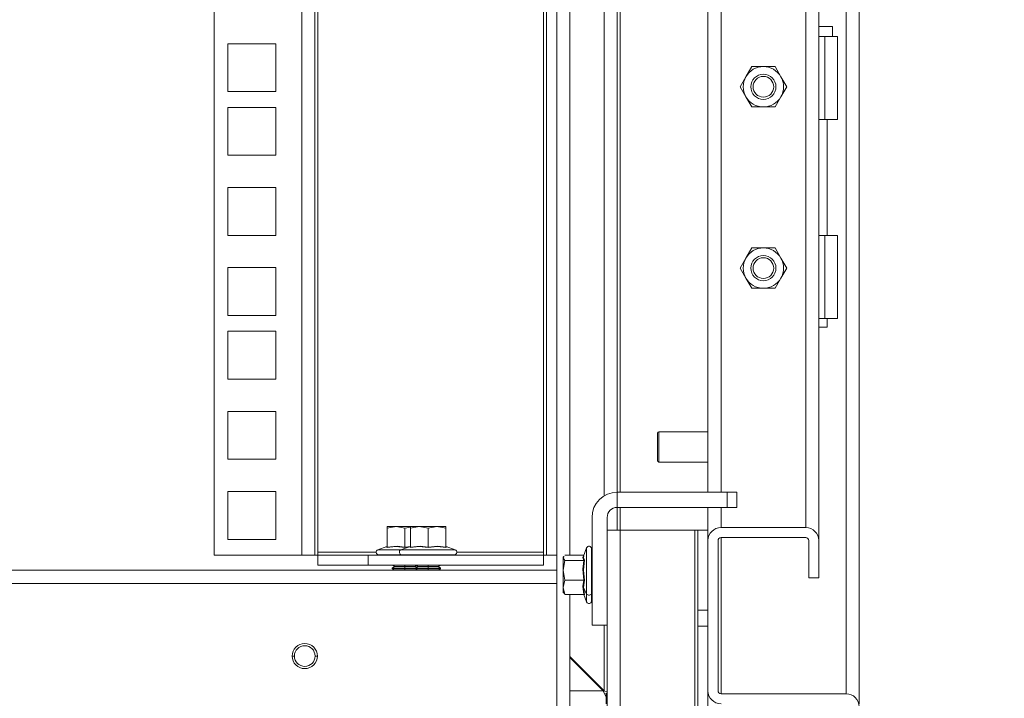
# Model space of a CAD drawing. Units: millimetres. Extents: x 63 to 8538, y 73 to 6060.
# Drawn here: x 7302 to 7497, y 2702 to 2837 of the extents above; entities that cross this region are included whole.
import ezdxf

# ---------------------------------------------------------------- set-up
doc = ezdxf.new("R2010")
doc.units = ezdxf.units.MM
doc.header["$LTSCALE"] = 5
doc.header["$PDSIZE"] = -1
doc.layers.add('Dimensions', color=7, linetype='Continuous')
doc.styles.get("Standard").update_dxf_attribs({"font": 'romans.shx', "width": 0.8})
doc.dimstyles.new('SLDDIMSTYLE2', dxfattribs={"dimscale": 10, "dimtxt": 2.5, "dimasz": 3.302, "dimexe": 1, "dimexo": 1, "dimgap": 0.926042, "dimtad": 1, "dimdec": 0, "dimrnd": 1e-09, "dimzin": 12, "dimdsep": 46, "dimtxsty": 'Standard', "dimcen": 2, "dimadec": 0, "dimazin": 3, "dimtfac": 1, "dimtdec": 0, "dimtmove": 0, "dimatfit": 0, "dimfxl": 1, "dimfrac": 2, "dimtolj": 1, "dimtzin": 12, "dimarcsym": 0})

# ---------------------------------------------------------------- blocks, each defined once
blk = doc.blocks.new('*D15')
at = {"layer": 'Defpoints', "color": 0, "transparency": 16777216}
for p in [(7465.95, 2652.45), (7465.95, 2552.46), (7672.7, 2552.46)]:
    blk.add_point(p, dxfattribs=at)
at = {"layer": 'Dimensions', "color": 0, "lineweight": -2, "transparency": 16777216}
for p, q in [((7672.7, 2718.49), (7672.7, 2784.53)), ((7485.95, 2652.45), (7692.7, 2652.45)), ((7672.7, 2652.45), (7672.7, 2552.46)), ((7485.95, 2552.46), (7692.7, 2552.46)), ((7672.7, 2486.42), (7672.7, 2420.38))]:
    blk.add_line(p, q, dxfattribs=at)
at = {"layer": 'Dimensions', "color": 0, "transparency": 16777216}
for points in [[(7661.69, 2718.49), (7683.71, 2718.49), (7672.7, 2652.45)], [(7661.69, 2486.42), (7683.71, 2486.42), (7672.7, 2552.46)]]:
    blk.add_solid(points, dxfattribs=at)
at = {"layer": 'Dimensions', "color": 0, "transparency": 16777216, "insert": (7629.18, 2602.46), "char_height": 50, "attachment_point": 5, "rotation": 90}
blk.add_mtext('\\A1;100', dxfattribs=at)
blk = doc.blocks.new('*D16')
at = {"layer": 'Defpoints', "color": 0, "transparency": 16777216}
for p in [(7465.95, 3877.91), (7672.7, 3877.91), (7465.95, 2652.95)]:
    blk.add_point(p, dxfattribs=at)
at = {"layer": 'Dimensions', "color": 0, "lineweight": -2, "transparency": 16777216}
for p, q in [((7485.95, 3877.91), (7692.7, 3877.91)), ((7672.7, 2718.99), (7672.7, 3811.87)), ((7485.95, 2652.95), (7692.7, 2652.95))]:
    blk.add_line(p, q, dxfattribs=at)
at = {"layer": 'Dimensions', "color": 0, "transparency": 16777216}
for points in [[(7661.69, 3811.87), (7683.71, 3811.87), (7672.7, 3877.91)], [(7661.69, 2718.99), (7683.71, 2718.99), (7672.7, 2652.95)]]:
    blk.add_solid(points, dxfattribs=at)
at = {"layer": 'Dimensions', "color": 0, "transparency": 16777216, "insert": (7629.18, 3265.43), "char_height": 50, "attachment_point": 5, "rotation": 90}
blk.add_mtext('\\A1;1225', dxfattribs=at)

msp = doc.modelspace()

# ---------------------------------------------------------------- hatches: boundary and pattern name
at = {"linetype": 'Continuous', "lineweight": 18, "ltscale": 20}
h = msp.add_hatch(dxfattribs=at)
h.set_pattern_fill('ANSI32', scale=24.999189, style=0)
h.set_pattern_definition([(45, (-2193.05, -1601.82), (-168.3743, 168.3743), []), (45, (-2080.8, -1601.82), (-168.3743, 168.3743), [])])
edge = h.paths.add_edge_path(flags=0)
edge.add_line((7466.55, 2700.35), (7466.55, 2655.55))
edge.add_arc((7465.95, 2655.55), 0.6, 270, 360, ccw=False)
edge.add_line((7465.95, 2654.95), (7433.15, 2654.95))
edge.add_line((7433.15, 2654.95), (7433.15, 2652.95))
edge.add_line((7433.15, 2652.95), (7465.95, 2652.95))
edge.add_arc((7465.95, 2655.55), 2.6, 270, 360)
edge.add_line((7468.55, 2655.55), (7468.55, 2700.35))
edge.add_arc((7465.95, 2700.35), 2.6, 0, 90)
edge.add_line((7465.95, 2702.95), (7441.15, 2702.95))
edge.add_arc((7441.15, 2703.55), 0.6, 180, 270, ccw=False)
edge.add_line((7440.55, 2703.55), (7440.55, 2733.35))
edge.add_arc((7441.15, 2733.35), 0.6, 90, 180, ccw=False)
edge.add_line((7441.15, 2733.95), (7457.95, 2733.95))
edge.add_arc((7457.95, 2733.35), 0.6, 0, 90, ccw=False)
edge.add_line((7458.55, 2733.35), (7458.55, 2725.95))
edge.add_line((7458.55, 2725.95), (7460.55, 2725.95))
edge.add_line((7460.55, 2725.95), (7460.55, 2733.35))
edge.add_arc((7457.95, 2733.35), 2.6, 0, 90)
edge.add_line((7457.95, 2735.95), (7441.15, 2735.95))
edge.add_arc((7441.15, 2733.35), 2.6, 90, 180)
edge.add_line((7438.55, 2733.35), (7438.55, 2703.55))
edge.add_arc((7441.15, 2703.55), 2.6, 180, 270)
edge.add_line((7441.15, 2700.95), (7465.95, 2700.95))
edge.add_arc((7465.95, 2700.35), 0.6, 0, 90, ccw=False)

# ---------------------------------------------------------------- linework, layer by layer
at = {"color": 7, "linetype": 'Continuous', "lineweight": 18, "ltscale": 20}
for p, q in [((7411.15, 3837.79), (7411.15, 2730.46)), ((7468.55, 2700.95), (7468.55, 3829.92)), ((7420.55, 2742.95), (7420.55, 3827.92)), ((7340.56, 2730.45), (7340.56, 3800.37)), ((7357.96, 2730.45), (7357.96, 3800.37)), ((7360.56, 3800.37), (7360.56, 2730.45)), ((7361.16, 2731.05), (7361.16, 3799.77)), ((7405.95, 3799.77), (7405.95, 2731.05)), ((7406.55, 2730.45), (7406.55, 3800.37)), ((7408.55, 2730.45), (7408.55, 3800.37)), ((7438.55, 2742.95), (7438.55, 3796.92)), ((7460.55, 3796.92), (7460.55, 2733.95)), ((7463.25, 2835.45), (7460.55, 2835.45)), ((7463.25, 2833.45), (7463.25, 2835.45)), ((7460.55, 2833.45), (7461.75, 2833.45)), ((7461.75, 2833.45), (7461.75, 2816.95)), ((7461.75, 2833.45), (7464.25, 2833.45)), ((7464.25, 2816.95), (7464.25, 2833.45)), ((7343.31, 2832), (7352.81, 2832)), ((7343.31, 2822.5), (7343.31, 2832)), ((7352.81, 2832), (7352.81, 2822.5)), ((7446.09, 2825.45), (7447.24, 2827.45)), ((7449.55, 2827.45), (7447.24, 2827.45)), ((7451.86, 2827.45), (7449.55, 2827.45)), ((7451.86, 2827.45), (7453.02, 2825.45)), ((7444.93, 2823.45), (7446.09, 2825.45)), ((7453.02, 2825.45), (7454.17, 2823.45)), ((7446.09, 2821.45), (7444.93, 2823.45)), ((7454.17, 2823.45), (7453.02, 2821.45)), ((7352.81, 2822.5), (7343.31, 2822.5)), ((7447.24, 2819.45), (7446.09, 2821.45)), ((7453.02, 2821.45), (7451.86, 2819.45)), ((7343.31, 2819.35), (7352.81, 2819.35)), ((7343.31, 2809.85), (7343.31, 2819.35)), ((7352.81, 2819.35), (7352.81, 2809.85)), ((7449.55, 2819.45), (7447.24, 2819.45)), ((7451.86, 2819.45), (7449.55, 2819.45)), ((7461.75, 2816.95), (7460.55, 2816.95)), ((7461.75, 2816.95), (7464.25, 2816.95)), ((7462.2, 2793.95), (7462.2, 2816.95)), ((7352.81, 2809.85), (7343.31, 2809.85)), ((7343.31, 2803.45), (7352.81, 2803.45)), ((7343.31, 2793.95), (7343.31, 2803.45)), ((7352.81, 2803.45), (7352.81, 2793.95)), ((7352.81, 2793.95), (7343.31, 2793.95)), ((7460.55, 2793.95), (7461.75, 2793.95)), ((7461.75, 2777.45), (7461.75, 2793.95)), ((7461.75, 2793.95), (7464.25, 2793.95)), ((7464.25, 2777.45), (7464.25, 2793.95)), ((7447.24, 2791.45), (7446.09, 2789.45)), ((7449.55, 2791.45), (7447.24, 2791.45)), ((7451.86, 2791.45), (7449.55, 2791.45)), ((7453.02, 2789.45), (7451.86, 2791.45)), ((7446.09, 2789.45), (7444.93, 2787.45)), ((7454.17, 2787.45), (7453.02, 2789.45)), ((7343.31, 2787.55), (7352.81, 2787.55)), ((7343.31, 2778.05), (7343.31, 2787.55)), ((7352.81, 2787.55), (7352.81, 2778.05)), ((7444.93, 2787.45), (7446.09, 2785.45)), ((7453.02, 2785.45), (7454.17, 2787.45)), ((7446.09, 2785.45), (7447.24, 2783.45)), ((7451.86, 2783.45), (7453.02, 2785.45)), ((7447.24, 2783.45), (7449.55, 2783.45)), ((7449.55, 2783.45), (7451.86, 2783.45)), ((7352.81, 2778.05), (7343.31, 2778.05)), ((7461.75, 2777.45), (7460.55, 2777.45)), ((7461.75, 2777.45), (7464.25, 2777.45)), ((7462.2, 2775.7), (7462.2, 2777.45)), ((7343.31, 2774.9), (7352.81, 2774.9)), ((7343.31, 2765.4), (7343.31, 2774.9)), ((7352.81, 2774.9), (7352.81, 2765.4)), ((7460.55, 2775.7), (7462.2, 2775.7)), ((7352.81, 2765.4), (7343.31, 2765.4)), ((7343.31, 2759), (7352.81, 2759)), ((7343.31, 2749.5), (7343.31, 2759)), ((7352.81, 2759), (7352.81, 2749.5)), ((7428.55, 2749.2), (7428.55, 2754.7)), ((7438.55, 2754.95), (7428.8, 2754.95)), ((7352.81, 2749.5), (7343.31, 2749.5)), ((7428.8, 2748.95), (7438.55, 2748.95)), ((7343.31, 2743.1), (7352.81, 2743.1)), ((7343.31, 2733.6), (7343.31, 2743.1)), ((7352.81, 2743.1), (7352.81, 2733.6)), ((7420.55, 2742.95), (7420.55, 2739.95)), ((7442.38, 2742.95), (7420.55, 2742.95)), ((7442.38, 2742.95), (7442.38, 2739.95)), ((7442.38, 2742.95), (7444.25, 2742.95)), ((7444.25, 2739.95), (7444.25, 2742.95)), ((7420.55, 2735.45), (7420.55, 2739.95)), ((7442.38, 2739.95), (7420.55, 2739.95)), ((7438.55, 2735.45), (7438.55, 2739.95)), ((7442.38, 2739.95), (7444.25, 2739.95)), ((7415.55, 2737.95), (7415.55, 2716.55)), ((7418.55, 2716.55), (7418.55, 2737.95)), ((7374.92, 2735.84), (7376.67, 2736.15)), ((7374.92, 2736.15), (7374.92, 2735.84)), ((7376.67, 2736.15), (7374.92, 2736.15)), ((7374.92, 2732.08), (7374.92, 2735.84)), ((7376.67, 2736.15), (7378.42, 2735.84)), ((7379.54, 2736.15), (7376.67, 2736.15)), ((7378.42, 2735.84), (7379.52, 2736.03)), ((7378.42, 2732.08), (7378.42, 2735.84)), ((7379.52, 2735.84), (7381.27, 2736.15)), ((7379.52, 2736.15), (7379.52, 2735.84)), ((7381.27, 2736.15), (7379.52, 2736.15)), ((7379.52, 2732.08), (7379.52, 2735.84)), ((7381.27, 2736.15), (7383.02, 2735.84)), ((7384.77, 2736.15), (7381.27, 2736.15)), ((7383.02, 2735.84), (7384.77, 2736.15)), ((7383.02, 2732.08), (7383.02, 2735.84)), ((7384.77, 2736.15), (7386.52, 2735.84)), ((7386.52, 2736.15), (7384.77, 2736.15)), ((7386.52, 2735.84), (7386.52, 2736.15)), ((7386.52, 2732.08), (7386.52, 2735.84)), ((7421.15, 2735.45), (7418.55, 2735.45)), ((7421.15, 2735.45), (7421.15, 2700.45)), ((7435.95, 2735.45), (7421.15, 2735.45)), ((7435.95, 2700.45), (7435.95, 2735.45)), ((7436.55, 2735.45), (7435.95, 2735.45)), ((7436.55, 2735.45), (7436.55, 2719.55)), ((7436.55, 2735.45), (7438.55, 2735.45)), ((7438.55, 2735.45), (7438.55, 2733.35)), ((7457.95, 2735.95), (7441.15, 2735.95)), ((7352.81, 2733.6), (7343.31, 2733.6)), ((7438.55, 2733.95), (7438.62, 2733.95)), ((7438.56, 2733.55), (7438.55, 2733.55)), ((7438.55, 2703.55), (7438.55, 2733.35)), ((7440.55, 2703.55), (7440.55, 2733.35)), ((7457.95, 2733.95), (7441.15, 2733.95)), ((7458.55, 2725.95), (7458.55, 2733.35)), ((7460.48, 2733.95), (7460.55, 2733.95)), ((7460.54, 2733.55), (7460.55, 2733.55)), ((7460.55, 2733.55), (7460.55, 2733.95)), ((7460.55, 2733.35), (7460.55, 2733.55)), ((7460.55, 2725.95), (7460.55, 2733.35)), ((7361.16, 2731.05), (7361.16, 2730.45)), ((7374.85, 2732.18), (7373.05, 2731.52)), ((7373.05, 2731.52), (7377.65, 2731.52)), ((7374.85, 2731.98), (7374.85, 2732.18)), ((7379.45, 2732.18), (7377.65, 2731.52)), ((7377.65, 2731.52), (7388.39, 2731.52)), ((7379.45, 2731.98), (7379.45, 2732.18)), ((7386.58, 2732.18), (7386.59, 2731.98)), ((7386.58, 2732.18), (7388.39, 2731.52)), ((7405.95, 2730.45), (7405.95, 2731.05)), ((7414.48, 2731.92), (7413.88, 2730.26)), ((7415.55, 2731.75), (7415.45, 2731.75)), ((7415.45, 2722.87), (7415.45, 2731.75)), ((7357.96, 2730.45), (7340.56, 2730.45)), ((7360.56, 2730.45), (7357.96, 2730.45)), ((7360.56, 2730.45), (7361.16, 2730.45)), ((7361.16, 2728.45), (7361.16, 2730.45)), ((7361.16, 2730.45), (7371.16, 2730.45)), ((7371.16, 2730.45), (7371.16, 2728.45)), ((7371.16, 2730.45), (7405.95, 2730.45)), ((7373.22, 2730.55), (7373.22, 2730.45)), ((7373.22, 2730.55), (7377.82, 2730.55)), ((7377.82, 2730.55), (7377.82, 2730.45)), ((7377.82, 2730.55), (7388.22, 2730.55)), ((7388.22, 2730.45), (7388.22, 2730.55)), ((7405.95, 2728.45), (7405.95, 2730.45)), ((7405.95, 2730.45), (7406.55, 2730.45)), ((7408.55, 2730.45), (7406.55, 2730.45)), ((7409.94, 2730.21), (7409.85, 2730.05)), ((7409.85, 2729.93), (7410, 2730.18)), ((7409.85, 2730.05), (7409.85, 2729.93)), ((7410.17, 2729.41), (7409.85, 2729.93)), ((7409.85, 2729.93), (7409.85, 2727.45)), ((7409.85, 2727.45), (7410.17, 2729.41)), ((7413.93, 2730.46), (7410.17, 2730.46)), ((7413.93, 2729.41), (7410.17, 2729.41)), ((7413.81, 2730.18), (7413.93, 2730.46)), ((6908.57, 2727.45), (7408.55, 2727.45)), ((7371.16, 2728.45), (7361.16, 2728.45)), ((7371.16, 2728.45), (7405.95, 2728.45)), ((7376.37, 2728.22), (7375.92, 2727.91)), ((7375.92, 2727.91), (7378.42, 2727.91)), ((7375.92, 2727.76), (7375.92, 2727.91)), ((7375.92, 2727.76), (7376.37, 2727.45)), ((7375.92, 2727.76), (7378.42, 2727.76)), ((7376.03, 2728.45), (7376.37, 2728.22)), ((7376.37, 2728.22), (7378.42, 2728.22)), ((7378.42, 2728.22), (7378.42, 2727.91)), ((7378.42, 2728.22), (7380.48, 2728.22)), ((7378.42, 2727.91), (7380.52, 2727.91)), ((7378.42, 2727.76), (7380.52, 2727.76)), ((7378.42, 2727.45), (7378.42, 2727.76)), ((7380.48, 2728.22), (7380.72, 2728.39)), ((7380.72, 2728.05), (7380.48, 2728.22)), ((7380.48, 2727.45), (7380.72, 2727.62)), ((7380.96, 2728.22), (7380.52, 2727.91)), ((7380.52, 2727.91), (7383.02, 2727.91)), ((7380.52, 2727.76), (7380.52, 2727.91)), ((7380.52, 2727.76), (7380.96, 2727.45)), ((7380.52, 2727.76), (7383.02, 2727.76)), ((7380.63, 2728.45), (7380.96, 2728.22)), ((7380.96, 2728.22), (7383.02, 2728.22)), ((7383.02, 2728.22), (7383.02, 2727.91)), ((7383.02, 2728.22), (7385.07, 2728.22)), ((7383.02, 2727.91), (7385.52, 2727.91)), ((7383.02, 2727.76), (7385.52, 2727.76)), ((7383.02, 2727.45), (7383.02, 2727.76)), ((7385.07, 2728.22), (7385.41, 2728.45)), ((7385.52, 2727.91), (7385.07, 2728.22)), ((7385.07, 2727.45), (7385.52, 2727.76)), ((7385.52, 2727.76), (7385.52, 2727.91)), ((7408.55, 2727.45), (7408.55, 2724.85)), ((7410.17, 2725.5), (7409.85, 2727.45)), ((7409.85, 2727.45), (7409.85, 2724.07)), ((7409.85, 2724.07), (7410.17, 2725.5)), ((7413.93, 2725.5), (7410.17, 2725.5)), ((7414.03, 2725.48), (7413.83, 2724.03)), ((7460.55, 2725.95), (7458.55, 2725.95)), ((7408.55, 2724.85), (6908.57, 2724.85)), ((7408.55, 2724.85), (7408.55, 2657.55)), ((7410.17, 2722.65), (7409.85, 2724.07)), ((7409.85, 2724.07), (7409.85, 2723.05)), ((7413.83, 2724.03), (7414.48, 2722.75)), ((7413.83, 2724.03), (7414.03, 2722.57)), ((7409.85, 2723.05), (7409.94, 2722.89)), ((7410, 2722.93), (7410.17, 2722.65)), ((7413.93, 2722.65), (7410.17, 2722.65)), ((7411.15, 2722.65), (7411.15, 2693.03)), ((7413.95, 2722.64), (7414.48, 2721.18)), ((7415.45, 2721.35), (7415.45, 2722.87)), ((7415.45, 2721.35), (7415.55, 2721.35)), ((7436.55, 2719.55), (7436.55, 2716.35)), ((7436.55, 2719.55), (7438.55, 2719.55)), ((7415.55, 2716.55), (7418.55, 2716.55)), ((7418.55, 2716.55), (7418.55, 2700.45)), ((7436.55, 2716.35), (7438.55, 2716.35)), ((7436.55, 2716.35), (7436.55, 2700.45)), ((7356.5, 2710.43), (7356.06, 2710.43)), ((7360.61, 2710.43), (7361.06, 2710.43)), ((7411.15, 2710.35), (7417.95, 2703.55)), ((7417.75, 2703.55), (7411.15, 2710.12)), ((7417.75, 2703.55), (7418.01, 2703.43)), ((7418.55, 2703.27), (7417.95, 2703.55)), ((7418.24, 2702.95), (7418.55, 2702.95)), ((7418.35, 2703.05), (7418.35, 2702.3)), ((7418.35, 2702.95), (7418.55, 2702.89)), ((7418.35, 2702.3), (7418.35, 2700.95)), ((7438.55, 2703.55), (7438.55, 2700.45)), ((7438.55, 2702.55), (7438.75, 2702.55)), ((7465.95, 2702.95), (7441.15, 2702.95))]:
    msp.add_line(p, q, dxfattribs=at)
at = {"color": 8, "linetype": 'Continuous', "lineweight": 18, "ltscale": 20}
for p, q in [((7421.15, 3829.92), (7421.15, 2742.95)), ((7417.95, 3827.32), (7417.95, 2742.22)), ((7465.95, 2702.95), (7465.95, 3827.92)), ((7441.15, 3794.92), (7441.15, 2742.95)), ((7457.95, 3794.92), (7457.95, 2735.95)), ((7428.8, 2754.95), (7428.8, 2748.95)), ((7421.15, 2739.95), (7421.15, 2735.45)), ((7441.15, 2739.95), (7441.15, 2735.95)), ((7441.15, 2733.95), (7441.15, 2702.95)), ((7372.72, 2731.05), (7361.16, 2731.05)), ((7378.42, 2732.08), (7379.52, 2732.19)), ((7379.11, 2732.05), (7378.42, 2731.98)), ((7405.95, 2731.05), (7388.72, 2731.05)), ((7414.48, 2722.75), (7414.48, 2731.92)), ((7408.55, 2730.45), (7408.55, 2727.45)), ((7378.42, 2728.22), (7378.42, 2728.45)), ((7383.02, 2728.22), (7383.02, 2728.45)), ((7414.48, 2721.18), (7414.48, 2722.75)), ((7417.95, 2716.55), (7417.95, 2703.55)), ((7417.75, 2703.55), (7411.15, 2703.55))]:
    msp.add_line(p, q, dxfattribs=at)
at = {"color": 7, "linetype": 'Continuous', "lineweight": 18, "ltscale": 20, "flags": 128}
for points in [[(7378.42, 2731.98), (7376.63, 2732.18), (7374.85, 2731.98)], [(7374.92, 2732.08), (7376.88, 2732.27), (7378.42, 2732.08)], [(7378.42, 2731.98), (7378.42, 2731.98), (7378.42, 2731.98), (7378.42, 2731.98), (7378.42, 2731.99), (7378.42, 2732.01), (7378.42, 2732.05), (7378.42, 2732.08)], [(7383.02, 2731.98), (7381.23, 2732.18), (7379.45, 2731.98)], [(7379.52, 2732.08), (7381.48, 2732.27), (7383.02, 2732.08)], [(7383.02, 2732.08), (7384.98, 2732.27), (7386.52, 2732.08)], [(7386.59, 2731.98), (7384.8, 2732.18), (7383.02, 2731.98)], [(7383.02, 2731.98), (7383.02, 2731.98), (7383.02, 2731.98), (7383.02, 2731.98), (7383.02, 2731.99), (7383.02, 2732.01), (7383.02, 2732.05), (7383.02, 2732.08)], [(7413.93, 2725.5), (7413.74, 2727.69), (7413.93, 2729.41)], [(7414.03, 2729.46), (7413.83, 2727.47), (7414.03, 2725.48)], [(7413.93, 2722.65), (7413.74, 2724.25), (7413.93, 2725.5)], [(7415.45, 2722.87), (7415.42, 2722.75), (7415.34, 2722.64), (7415.2, 2722.56), (7415.04, 2722.52), (7414.87, 2722.52), (7414.7, 2722.56), (7414.57, 2722.64), (7414.48, 2722.75)], [(7417.75, 2703.55), (7418.05, 2702.91), (7418.35, 2702.3)]]:
    msp.add_lwpolyline(points, dxfattribs=at)
at = {"color": 8, "linetype": 'Continuous', "lineweight": 18, "ltscale": 20, "flags": 128}
for points in [[(7413.93, 2729.41), (7413.74, 2729.99), (7413.81, 2730.18)], [(7413.92, 2730.25), (7413.83, 2729.99), (7414.03, 2729.46)]]:
    msp.add_lwpolyline(points, dxfattribs=at)
at = {"color": 7, "linetype": 'Continuous', "lineweight": 18, "ltscale": 400}
for centre, radius in [((7449.55, 2823.45), 2.5), ((7449.55, 2823.45), 2.5), ((7449.55, 2823.45), 2.05), ((7449.55, 2787.45), 2.5), ((7449.55, 2787.45), 2.5), ((7449.55, 2787.45), 2.05), ((7358.56, 2710.43), 2.5)]:
    msp.add_circle(centre, radius, dxfattribs=at)
for centre, radius, start, end in [((7449.55, 2823.45), 4, 90, 150), ((7449.55, 2823.45), 4, 30, 90), ((7449.55, 2823.45), 4, 150, 210), ((7449.55, 2823.45), 4, 330, 30), ((7449.55, 2823.45), 4, 210, 270), ((7449.55, 2823.45), 4, 270, 330), ((7449.55, 2787.45), 4, 90, 150), ((7449.55, 2787.45), 4, 30, 90), ((7449.55, 2787.45), 4, 150, 210), ((7449.55, 2787.45), 4, 330, 30), ((7449.55, 2787.45), 4, 210, 270), ((7449.55, 2787.45), 4, 270, 330), ((7428.8, 2754.7), 0.25, 90, 180), ((7428.8, 2749.2), 0.25, 180, 270), ((7420.55, 2737.95), 5, 90, 180), ((7420.55, 2737.95), 2, 90, 180), ((7441.15, 2733.35), 2.6, 90, 180), ((7457.95, 2733.35), 2.6, 0, 90), ((7441.15, 2733.35), 0.6, 90, 180), ((7457.95, 2733.35), 0.6, 0, 90), ((7373.22, 2731.05), 0.5, 110, 270), ((7374.81, 2732.08), 0.115, 292.8537, 359.1548), ((7377.82, 2731.05), 0.5, 110, 270), ((7379.4, 2732.08), 0.115, 292.8537, 359.1548), ((7386.63, 2732.08), 0.115, 180.9373, 247.0524), ((7388.22, 2731.05), 0.5, 270, 70), ((7414.95, 2731.75), 0.5, 0, 160), ((7413.93, 2729.52), 0.114, 267.2872, 330.354), ((7413.94, 2725.32), 0.183, 61.6409, 95.5039), ((7413.92, 2722.53), 0.118, 19.4285, 86.6588), ((7414.95, 2721.35), 0.5, 200, 0), ((7358.56, 2710.43), 2.05, 360, 180), ((7358.56, 2710.43), 2.05, 180, 360), ((7441.15, 2703.55), 2.6, 180, 270), ((7441.15, 2703.55), 0.6, 180, 270), ((7465.95, 2700.35), 2.6, 0, 90)]:
    msp.add_arc(centre, radius, start, end, dxfattribs=at)

# ---------------------------------------------------------------- dimensions: what is measured, and where the dimension line sits
at = {"layer": 'Dimensions'}
dim = msp.add_linear_dim(base=(7672.7, 3877.91), p1=(7465.95, 2652.95), p2=(7465.95, 3877.91), angle=90, dimstyle='SLDDIMSTYLE2', override={"dimscale": 20}, dxfattribs=at)
dim.commit()
dim.dimension.update_dxf_attribs({"geometry": '*D16', "text_midpoint": (7629.18, 3265.43)})
dim = msp.add_linear_dim(base=(7672.7, 2552.46), p1=(7465.95, 2652.45), p2=(7465.95, 2552.46), angle=90, dimstyle='SLDDIMSTYLE2', override={"dimscale": 20}, dxfattribs=at)
dim.commit()
dim.dimension.update_dxf_attribs({"geometry": '*D15', "text_midpoint": (7672.7, 2602.46), "dimtype": 160})

doc.saveas('drawing.dxf')
